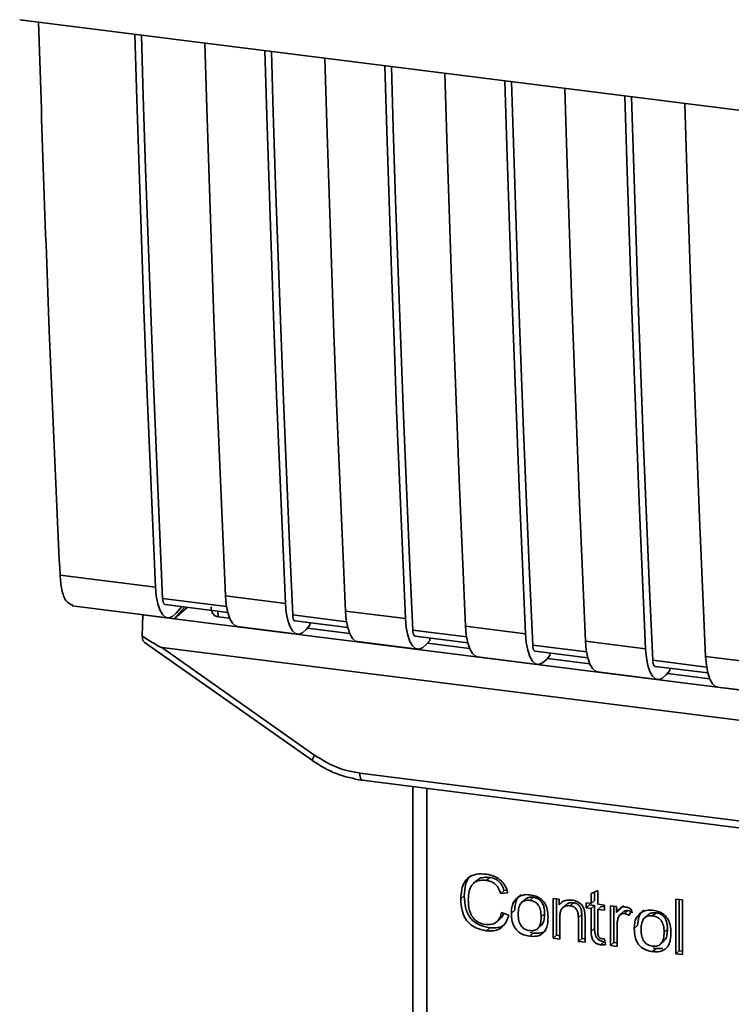
# Paper-space layout 'Blatt1' of a CAD drawing. Units: millimetres. Extents: x 0 to 6300, y 0 to 4455.
# Drawn here: x 4903 to 4945, y 2568 to 2625 of the extents above; entities that cross this region are included whole.
import ezdxf

# ---------------------------------------------------------------- set-up
doc = ezdxf.new("R2010")
doc.units = ezdxf.units.MM

psp = doc.layouts.new('Blatt1')

# ---------------------------------------------------------------- linework, layer by layer
at = {"color": 7, "linetype": 'Continuous', "lineweight": 35, "ltscale": 15}
for p, q in [((4903.367, 2625.225), (5012.085, 2611.528)), ((4905.725, 2592.76), (4911.302, 2592.057)), ((4915.455, 2590.919), (4911.724, 2591.389)), ((4915.395, 2591.541), (4918.902, 2591.099)), ((4906.431, 2590.969), (4912.009, 2590.267)), ((4911.865, 2591.032), (4915.526, 2590.571)), ((4912.991, 2590.89), (4912.404, 2590.204)), ((4913.158, 2590.869), (4912.404, 2590.204)), ((4912.834, 2590.91), (4912.515, 2590.539)), ((4910.534, 2589.188), (4910.564, 2590.436)), ((4910.574, 2590.447), (4910.564, 2590.436)), ((4910.564, 2590.436), (4912.404, 2590.204)), ((4912.404, 2590.204), (4979.551, 2581.745)), ((4914.957, 2590.643), (4914.963, 2590.316)), ((4915.637, 2590.231), (4914.962, 2590.316)), ((4922.471, 2590.035), (4919.324, 2590.432)), ((4922.41, 2590.657), (4925.918, 2590.215)), ((4916.101, 2589.751), (4919.609, 2589.309)), ((4919.466, 2590.075), (4922.541, 2589.687)), ((4920.324, 2589.824), (4920.115, 2589.581)), ((4922.653, 2589.347), (4920.181, 2589.658)), ((4920.324, 2589.824), (4920.324, 2589.966)), ((4929.486, 2589.152), (4926.34, 2589.548)), ((4929.426, 2589.774), (4932.934, 2589.332)), ((4926.481, 2589.191), (4929.557, 2588.803)), ((4927.34, 2588.941), (4927.34, 2589.083)), ((4910.64, 2588.842), (4920.474, 2581.91)), ((4911.682, 2588.516), (4982.09, 2579.645)), ((4911.682, 2588.516), (4920.613, 2582.221)), ((4923.117, 2588.867), (4926.625, 2588.425)), ((4927.34, 2588.941), (4927.131, 2588.697)), ((4929.668, 2588.463), (4927.197, 2588.774)), ((4936.502, 2588.268), (4933.356, 2588.664)), ((4936.441, 2588.89), (4939.949, 2588.448)), ((4930.133, 2587.983), (4933.64, 2587.541)), ((4933.497, 2588.307), (4936.572, 2587.919)), ((4934.356, 2588.057), (4934.146, 2587.814)), ((4936.684, 2587.579), (4934.213, 2587.891)), ((4934.356, 2588.057), (4934.356, 2588.199)), ((4943.457, 2588.006), (4946.965, 2587.564)), ((4943.518, 2587.384), (4940.371, 2587.78)), ((4940.513, 2587.423), (4943.588, 2587.036)), ((4941.371, 2587.173), (4941.371, 2587.315)), ((4937.148, 2587.099), (4940.656, 2586.658)), ((4941.371, 2587.173), (4941.162, 2586.93)), ((4943.7, 2586.695), (4941.228, 2587.007)), ((4944.164, 2586.216), (4947.672, 2585.774)), ((4920.474, 2581.91), (4920.476, 2581.909)), ((4923.247, 2581.181), (4970.564, 2575.219)), ((4923.389, 2580.761), (4970.707, 2574.799)), ((4926.348, 2580.388), (4926.348, 2565.911)), ((4926.353, 2565.767), (4926.353, 2580.387)), ((4927.161, 2580.285), (4927.161, 2565.387)), ((4930.081, 2574.905), (4929.882, 2574.73)), ((4930.838, 2575.089), (4930.64, 2574.913)), ((4929.352, 2574.009), (4929.153, 2573.834)), ((4931.685, 2574.315), (4931.486, 2574.139)), ((4931.9, 2574.185), (4931.486, 2574.139)), ((4931.685, 2574.315), (4931.842, 2574.332)), ((4936.77, 2574.141), (4937.16, 2574.327)), ((4936.77, 2573.567), (4936.77, 2574.141)), ((4936.969, 2574.236), (4936.969, 2573.743)), ((4937.16, 2574.327), (4937.16, 2573.518)), ((4932.905, 2573.797), (4932.706, 2573.622)), ((4933.179, 2573.745), (4933.378, 2573.921)), ((4934.542, 2573.848), (4934.895, 2573.804)), ((4934.542, 2571.528), (4934.542, 2573.848)), ((4934.741, 2573.823), (4934.741, 2571.703)), ((4934.895, 2573.804), (4934.895, 2573.474)), ((4935.094, 2573.65), (4934.895, 2573.474)), ((4935.307, 2573.495), (4935.108, 2573.32)), ((4935.741, 2573.604), (4935.543, 2573.429)), ((4936.479, 2573.604), (4936.77, 2573.567)), ((4936.479, 2573.298), (4936.479, 2573.604)), ((4936.479, 2573.298), (4936.678, 2573.474)), ((4936.678, 2573.579), (4936.678, 2573.474)), ((4936.678, 2573.474), (4936.969, 2573.437)), ((4936.969, 2573.743), (4936.77, 2573.567)), ((4936.969, 2573.437), (4936.77, 2573.262)), ((4936.969, 2573.437), (4936.969, 2572.102)), ((4937.16, 2573.518), (4937.556, 2573.468)), ((4937.556, 2573.468), (4937.556, 2573.163)), ((4937.896, 2573.425), (4938.249, 2573.381)), ((4937.896, 2571.106), (4937.896, 2573.425)), ((4938.658, 2573.451), (4938.447, 2573.203)), ((4941.72, 2573.823), (4942.109, 2573.774)), ((4941.72, 2570.624), (4941.72, 2573.823)), ((4941.918, 2573.798), (4941.918, 2570.799)), ((4942.109, 2573.774), (4942.109, 2570.575)), ((4931.535, 2573.032), (4931.956, 2572.872)), ((4932.104, 2572.995), (4932.303, 2573.171)), ((4934.048, 2572.965), (4933.849, 2572.789)), ((4936.22, 2572.925), (4936.021, 2572.75)), ((4936.22, 2571.517), (4936.22, 2572.925)), ((4936.77, 2573.262), (4936.479, 2573.298)), ((4936.77, 2571.926), (4936.77, 2573.262)), ((4937.358, 2573.388), (4937.16, 2573.213)), ((4937.16, 2573.213), (4937.16, 2571.856)), ((4937.556, 2573.163), (4937.16, 2573.213)), ((4937.358, 2573.388), (4937.556, 2573.363)), ((4938.095, 2573.4), (4938.095, 2571.281)), ((4938.249, 2573.381), (4938.249, 2573.028)), ((4938.447, 2573.203), (4938.249, 2573.028)), ((4938.669, 2573.084), (4938.47, 2572.909)), ((4938.918, 2573.142), (4938.72, 2572.966)), ((4939.139, 2573.194), (4939.001, 2572.849)), ((4940.089, 2572.892), (4939.89, 2572.717)), ((4940.363, 2572.84), (4940.561, 2573.016)), ((4931.258, 2572.496), (4931.457, 2572.671)), ((4933.648, 2572.099), (4933.847, 2572.274)), ((4934.932, 2572.743), (4934.932, 2571.479)), ((4936.021, 2571.342), (4936.021, 2572.75)), ((4936.411, 2572.718), (4936.411, 2571.293)), ((4938.286, 2572.27), (4938.286, 2571.056)), ((4939.288, 2572.09), (4939.487, 2572.265)), ((4930.842, 2572.145), (4930.643, 2571.969)), ((4933.378, 2571.825), (4933.179, 2571.65)), ((4933.378, 2571.825), (4933.209, 2571.866)), ((4934.741, 2571.703), (4934.542, 2571.528)), ((4934.741, 2571.703), (4934.932, 2571.679)), ((4936.969, 2572.102), (4936.77, 2571.926)), ((4941.232, 2572.06), (4941.033, 2571.884)), ((4934.932, 2571.479), (4934.542, 2571.528)), ((4936.22, 2571.517), (4936.021, 2571.342)), ((4936.411, 2571.293), (4936.021, 2571.342)), ((4936.411, 2571.493), (4936.22, 2571.517)), ((4937.51, 2571.323), (4937.311, 2571.148)), ((4937.556, 2571.499), (4937.605, 2571.146)), ((4938.095, 2571.281), (4937.896, 2571.106)), ((4938.095, 2571.281), (4938.286, 2571.257)), ((4940.832, 2571.194), (4941.03, 2571.369)), ((4938.286, 2571.056), (4937.896, 2571.106)), ((4940.561, 2570.92), (4940.363, 2570.745)), ((4940.561, 2570.92), (4940.392, 2570.961)), ((4940.561, 2570.92), (4940.961, 2570.936)), ((4941.72, 2570.624), (4941.918, 2570.799)), ((4942.109, 2570.575), (4941.72, 2570.624)), ((4942.109, 2570.775), (4941.918, 2570.799))]:
    psp.add_line(p, q, dxfattribs=at)
at = {"color": 7, "linetype": 'Continuous', "lineweight": 35, "ltscale": 15, "flags": 128}
for points in [[(4911.302, 2592.057), (4911.122, 2596.1), (4910.95, 2600.154), (4910.786, 2604.216), (4910.63, 2608.288), (4910.482, 2612.37), (4910.343, 2616.46), (4910.211, 2620.56), (4910.097, 2624.377)], [(4911.724, 2591.389), (4911.536, 2595.553), (4911.357, 2599.728), (4911.186, 2603.912), (4911.024, 2608.107), (4910.871, 2612.311), (4910.726, 2616.525), (4910.59, 2620.749), (4910.482, 2624.329)], [(4914.189, 2623.862), (4914.304, 2620.045), (4914.435, 2615.945), (4914.575, 2611.854), (4914.722, 2607.773), (4914.878, 2603.701), (4915.042, 2599.638), (4915.214, 2595.585), (4915.395, 2591.541)], [(4918.902, 2591.099), (4918.722, 2595.143), (4918.55, 2599.196), (4918.386, 2603.259), (4918.23, 2607.331), (4918.082, 2611.412), (4917.943, 2615.503), (4917.812, 2619.603), (4917.697, 2623.42)], [(4919.324, 2590.432), (4919.136, 2594.596), (4918.957, 2598.77), (4918.786, 2602.955), (4918.624, 2607.149), (4918.471, 2611.353), (4918.327, 2615.567), (4918.191, 2619.791), (4918.083, 2623.371)], [(4921.205, 2622.978), (4921.319, 2619.161), (4921.451, 2615.061), (4921.59, 2610.97), (4921.738, 2606.889), (4921.894, 2602.817), (4922.058, 2598.754), (4922.23, 2594.701), (4922.41, 2590.657)], [(4925.918, 2590.215), (4925.738, 2594.259), (4925.565, 2598.312), (4925.401, 2602.375), (4925.246, 2606.447), (4925.098, 2610.528), (4924.959, 2614.619), (4924.827, 2618.719), (4924.713, 2622.536)], [(4926.34, 2589.548), (4926.152, 2593.712), (4925.973, 2597.886), (4925.802, 2602.071), (4925.64, 2606.265), (4925.487, 2610.469), (4925.342, 2614.684), (4925.206, 2618.907), (4925.098, 2622.487)], [(4928.22, 2622.094), (4928.335, 2618.277), (4928.466, 2614.177), (4928.606, 2610.086), (4928.753, 2606.005), (4928.909, 2601.933), (4929.073, 2597.87), (4929.245, 2593.817), (4929.426, 2589.774)], [(4932.934, 2589.332), (4932.753, 2593.375), (4932.581, 2597.428), (4932.417, 2601.491), (4932.261, 2605.563), (4932.114, 2609.645), (4931.974, 2613.735), (4931.843, 2617.835), (4931.728, 2621.652)], [(4933.356, 2588.664), (4933.168, 2592.828), (4932.988, 2597.002), (4932.818, 2601.187), (4932.656, 2605.381), (4932.502, 2609.586), (4932.358, 2613.8), (4932.222, 2618.023), (4932.114, 2621.603)], [(4935.236, 2621.21), (4935.351, 2617.393), (4935.482, 2613.293), (4935.621, 2609.203), (4935.769, 2605.121), (4935.925, 2601.049), (4936.089, 2596.986), (4936.261, 2592.933), (4936.441, 2588.89)], [(4939.949, 2588.448), (4939.769, 2592.491), (4939.597, 2596.544), (4939.433, 2600.607), (4939.277, 2604.679), (4939.129, 2608.761), (4938.99, 2612.851), (4938.858, 2616.951), (4938.744, 2620.768)], [(4940.371, 2587.78), (4940.183, 2591.944), (4940.004, 2596.118), (4939.833, 2600.303), (4939.671, 2604.497), (4939.518, 2608.702), (4939.373, 2612.916), (4939.238, 2617.14), (4939.129, 2620.719)], [(4942.252, 2620.326), (4942.366, 2616.509), (4942.498, 2612.409), (4942.637, 2608.319), (4942.785, 2604.237), (4942.941, 2600.165), (4943.105, 2596.102), (4943.277, 2592.049), (4943.457, 2588.006)], [(4912.515, 2590.539), (4912.3, 2590.345), (4912.089, 2590.266), (4911.889, 2590.304), (4911.709, 2590.458), (4911.555, 2590.722), (4911.433, 2591.086), (4911.348, 2591.537), (4911.302, 2592.057)], [(4911.724, 2591.389), (4911.733, 2591.286), (4911.75, 2591.196), (4911.775, 2591.123), (4911.806, 2591.07), (4911.842, 2591.04), (4911.865, 2591.032)], [(4915.395, 2591.541), (4915.44, 2591.021), (4915.526, 2590.571), (4915.648, 2590.206), (4915.802, 2589.942), (4915.982, 2589.788), (4916.101, 2589.751)], [(4918.902, 2591.099), (4918.948, 2590.579), (4919.033, 2590.129), (4919.156, 2589.764), (4919.31, 2589.5), (4919.49, 2589.346), (4919.689, 2589.308), (4919.9, 2589.388), (4920.115, 2589.581)], [(4919.466, 2590.075), (4919.442, 2590.082), (4919.406, 2590.113), (4919.375, 2590.165), (4919.351, 2590.238), (4919.334, 2590.328), (4919.324, 2590.432)], [(4923.117, 2588.867), (4922.997, 2588.904), (4922.817, 2589.058), (4922.663, 2589.323), (4922.541, 2589.687), (4922.456, 2590.137), (4922.41, 2590.657)], [(4925.918, 2590.215), (4925.964, 2589.696), (4926.049, 2589.245), (4926.171, 2588.881), (4926.325, 2588.616), (4926.505, 2588.462), (4926.705, 2588.424), (4926.916, 2588.504), (4927.131, 2588.697)], [(4926.34, 2589.548), (4926.349, 2589.444), (4926.366, 2589.354), (4926.391, 2589.282), (4926.421, 2589.229), (4926.458, 2589.198), (4926.481, 2589.191)], [(4929.426, 2589.774), (4929.471, 2589.254), (4929.557, 2588.803), (4929.679, 2588.439), (4929.833, 2588.175), (4930.013, 2588.02), (4930.133, 2587.983)], [(4932.934, 2589.332), (4932.979, 2588.812), (4933.065, 2588.361), (4933.187, 2587.997), (4933.341, 2587.733), (4933.521, 2587.579), (4933.72, 2587.54), (4933.932, 2587.62), (4934.146, 2587.814)], [(4933.356, 2588.664), (4933.365, 2588.56), (4933.382, 2588.47), (4933.406, 2588.398), (4933.437, 2588.345), (4933.473, 2588.314), (4933.497, 2588.307)], [(4936.441, 2588.89), (4936.487, 2588.37), (4936.573, 2587.919), (4936.695, 2587.555), (4936.849, 2587.291), (4937.029, 2587.137), (4937.148, 2587.099)], [(4939.949, 2588.448), (4939.995, 2587.928), (4940.08, 2587.477), (4940.202, 2587.113), (4940.356, 2586.849), (4940.536, 2586.695), (4940.736, 2586.657), (4940.947, 2586.736), (4941.162, 2586.93)], [(4943.457, 2588.006), (4943.503, 2587.486), (4943.588, 2587.035), (4943.71, 2586.671), (4943.864, 2586.407), (4944.044, 2586.253), (4944.164, 2586.216)], [(4940.371, 2587.78), (4940.38, 2587.676), (4940.397, 2587.586), (4940.422, 2587.514), (4940.453, 2587.461), (4940.489, 2587.43), (4940.513, 2587.423)], [(4923.247, 2581.181), (4923.251, 2581.071), (4923.264, 2580.972), (4923.284, 2580.889), (4923.312, 2580.825), (4923.345, 2580.782), (4923.383, 2580.762), (4923.389, 2580.761)]]:
    psp.add_lwpolyline(points, dxfattribs=at)
at = {"color": 7, "linetype": 'Continuous', "lineweight": 35, "ltscale": 225}
psp.add_arc((4921.049, 2581.839), 0.579, 138.78487, 172.99039, dxfattribs=at)
at = {"color": 7, "linetype": 'Continuous', "lineweight": 35, "ltscale": 15}
for points, knots in [([(4904.465, 2625.087), (4904.662, 2619.057), (4905.017, 2608.211), (4905.507, 2597.511), (4905.725, 2592.76)], [0, 0, 0, 0, 0.555877, 1, 1, 1, 1]), ([(4906.469, 2590.993), (4906.326, 2591.051), (4906.059, 2591.16), (4905.808, 2591.862), (4905.752, 2592.468), (4905.725, 2592.76)], [0, 0, 0, 0, 0.376336, 0.700134, 1, 1, 1, 1]), ([(4914.962, 2590.316), (4914.92, 2590.325), (4914.834, 2590.343), (4914.727, 2590.415), (4914.641, 2590.517), (4914.568, 2590.674), (4914.563, 2590.81), (4914.56, 2590.894)], [0, 0, 0, 0, 0.156376, 0.319517, 0.494541, 0.685615, 1, 1, 1, 1]), ([(4911.682, 2588.516), (4911.673, 2588.518), (4911.648, 2588.524), (4911.592, 2588.549), (4911.459, 2588.617), (4911.098, 2588.829), (4910.775, 2589.035), (4910.534, 2589.188)], [0, 0, 0, 0, 0.02322, 0.058536, 0.139175, 0.36038, 1, 1, 1, 1]), ([(4910.645, 2588.849), (4910.627, 2588.863), (4910.588, 2588.894), (4910.551, 2589.022), (4910.54, 2589.133), (4910.534, 2589.188)], [0, 0, 0, 0, 0.318866, 0.663888, 1, 1, 1, 1]), ([(4920.613, 2582.221), (4921.081, 2581.936), (4921.918, 2581.426), (4922.84, 2581.256), (4923.247, 2581.181)], [0, 0, 0, 0, 0.559553, 1, 1, 1, 1]), ([(4920.476, 2581.909), (4920.935, 2581.625), (4921.853, 2581.057), (4922.876, 2580.86), (4923.388, 2580.761)], [0, 0, 0, 0, 0.499542, 1, 1, 1, 1]), ([(4929.153, 2573.834), (4929.161, 2574.018), (4929.176, 2574.357), (4929.332, 2574.798), (4929.622, 2575.132), (4930.085, 2575.313), (4930.451, 2575.288), (4930.649, 2575.274)], [0, 0, 0, 0, 0.218421, 0.401937, 0.566529, 0.765088, 1, 1, 1, 1]), ([(4929.761, 2575.209), (4929.749, 2575.201), (4929.665, 2575.142), (4929.553, 2574.973), (4929.381, 2574.594), (4929.364, 2574.251), (4929.352, 2574.009)], [0, 0, 0, 0, 0.033785, 0.242336, 0.467103, 1, 1, 1, 1]), ([(4930.649, 2575.274), (4930.817, 2575.242), (4931.133, 2575.181), (4931.52, 2574.911), (4931.773, 2574.564), (4931.856, 2574.316), (4931.9, 2574.185)], [0, 0, 0, 0, 0.296923, 0.558196, 0.766816, 1, 1, 1, 1]), ([(4930.64, 2574.913), (4930.519, 2574.922), (4930.294, 2574.937), (4929.99, 2574.837), (4929.753, 2574.614), (4929.606, 2574.247), (4929.593, 2573.947), (4929.586, 2573.781)], [0, 0, 0, 0, 0.192254, 0.35926, 0.521395, 0.735618, 1, 1, 1, 1]), ([(4930.084, 2574.901), (4930.12, 2574.933), (4930.204, 2575.009), (4930.454, 2575.107), (4930.681, 2575.096), (4930.838, 2575.089)], [0, 0, 0, 0, 0.183781, 0.432914, 1, 1, 1, 1]), ([(4931.486, 2574.139), (4931.443, 2574.257), (4931.363, 2574.475), (4931.145, 2574.722), (4930.894, 2574.866), (4930.727, 2574.897), (4930.64, 2574.913)], [0, 0, 0, 0, 0.304678, 0.568972, 0.774621, 1, 1, 1, 1]), ([(4930.838, 2575.089), (4930.937, 2575.069), (4931.126, 2575.032), (4931.38, 2574.865), (4931.575, 2574.618), (4931.646, 2574.421), (4931.685, 2574.315)], [0, 0, 0, 0, 0.254152, 0.485307, 0.724287, 1, 1, 1, 1]), ([(4929.352, 2574.009), (4929.365, 2573.759), (4929.382, 2573.403), (4929.548, 2572.965), (4929.713, 2572.7), (4929.929, 2572.485), (4930.299, 2572.25), (4930.619, 2572.188), (4930.842, 2572.145)], [0, 0, 0, 0, 0.287505, 0.408382, 0.519915, 0.628452, 0.740945, 1, 1, 1, 1]), ([(4932.657, 2574.079), (4932.602, 2574.029), (4932.491, 2573.929), (4932.334, 2573.63), (4932.316, 2573.36), (4932.303, 2573.171)], [0, 0, 0, 0, 0.225205, 0.457802, 1, 1, 1, 1]), ([(4932.458, 2573.903), (4932.578, 2573.971), (4932.796, 2574.094), (4933.06, 2574.077), (4933.179, 2574.07)], [0, 0, 0, 0, 0.54656, 1, 1, 1, 1]), ([(4933.179, 2574.07), (4933.301, 2574.048), (4933.528, 2574.008), (4933.836, 2573.842), (4934.079, 2573.578), (4934.231, 2573.198), (4934.244, 2572.914), (4934.251, 2572.757)], [0, 0, 0, 0, 0.2016551, 0.3744785, 0.5373067, 0.7459068, 1, 1, 1, 1]), ([(4930.643, 2571.969), (4930.473, 2572), (4930.157, 2572.056), (4929.729, 2572.291), (4929.392, 2572.668), (4929.182, 2573.207), (4929.163, 2573.611), (4929.153, 2573.834)], [0, 0, 0, 0, 0.199061, 0.370266, 0.532882, 0.743035, 1, 1, 1, 1]), ([(4929.586, 2573.781), (4929.592, 2573.631), (4929.601, 2573.357), (4929.705, 2572.975), (4929.898, 2572.654), (4930.216, 2572.412), (4930.472, 2572.362), (4930.608, 2572.336)], [0, 0, 0, 0, 0.2351074, 0.4296261, 0.5966694, 0.7853187, 1, 1, 1, 1]), ([(4932.104, 2572.995), (4932.109, 2573.106), (4932.119, 2573.314), (4932.21, 2573.647), (4932.366, 2573.808), (4932.458, 2573.903)], [0, 0, 0, 0, 0.320528, 0.601623, 1, 1, 1, 1]), ([(4933.179, 2573.745), (4933.126, 2573.749), (4933.026, 2573.757), (4932.885, 2573.733), (4932.766, 2573.678), (4932.668, 2573.59), (4932.595, 2573.471), (4932.52, 2573.26), (4932.512, 2573.076), (4932.507, 2572.946)], [0, 0, 0, 0, 0.125737, 0.239038, 0.345584, 0.452144, 0.565775, 0.692498, 1, 1, 1, 1]), ([(4933.378, 2573.921), (4933.302, 2573.925), (4933.158, 2573.933), (4932.991, 2573.88), (4932.93, 2573.811), (4932.912, 2573.79)], [0, 0, 0, 0, 0.442056, 0.83222, 1, 1, 1, 1]), ([(4933.849, 2572.789), (4933.844, 2572.919), (4933.836, 2573.102), (4933.762, 2573.329), (4933.688, 2573.464), (4933.592, 2573.575), (4933.473, 2573.659), (4933.332, 2573.719), (4933.232, 2573.736), (4933.179, 2573.745)], [0, 0, 0, 0, 0.30528, 0.431504, 0.545057, 0.651774, 0.758829, 0.873019, 1, 1, 1, 1]), ([(4934.048, 2572.965), (4934.045, 2573.064), (4934.038, 2573.245), (4933.97, 2573.498), (4933.844, 2573.71), (4933.636, 2573.87), (4933.467, 2573.903), (4933.378, 2573.921)], [0, 0, 0, 0, 0.235957, 0.431044, 0.598231, 0.786381, 1, 1, 1, 1]), ([(4934.895, 2573.474), (4934.945, 2573.532), (4935.041, 2573.646), (4935.29, 2573.772), (4935.496, 2573.765), (4935.626, 2573.761)], [0, 0, 0, 0, 0.28215, 0.550875, 1, 1, 1, 1]), ([(4935.543, 2573.429), (4935.473, 2573.433), (4935.342, 2573.442), (4935.165, 2573.38), (4935.028, 2573.244), (4934.944, 2573.023), (4934.936, 2572.843), (4934.932, 2572.743)], [0, 0, 0, 0, 0.188066, 0.352527, 0.51442, 0.731139, 1, 1, 1, 1]), ([(4935.741, 2573.604), (4935.672, 2573.608), (4935.543, 2573.616), (4935.389, 2573.571), (4935.331, 2573.509), (4935.313, 2573.489)], [0, 0, 0, 0, 0.438023, 0.821066, 1, 1, 1, 1]), ([(4936.021, 2572.75), (4936.019, 2572.82), (4936.014, 2572.949), (4935.965, 2573.128), (4935.875, 2573.279), (4935.727, 2573.393), (4935.606, 2573.416), (4935.543, 2573.429)], [0, 0, 0, 0, 0.235477, 0.430243, 0.597349, 0.785781, 1, 1, 1, 1]), ([(4935.626, 2573.761), (4935.735, 2573.741), (4935.935, 2573.705), (4936.18, 2573.542), (4936.329, 2573.329), (4936.369, 2573.18), (4936.389, 2573.102)], [0, 0, 0, 0, 0.312664, 0.574738, 0.776203, 1, 1, 1, 1]), ([(4936.22, 2572.925), (4936.217, 2572.995), (4936.213, 2573.124), (4936.164, 2573.304), (4936.074, 2573.455), (4935.925, 2573.568), (4935.805, 2573.592), (4935.741, 2573.604)], [0, 0, 0, 0, 0.235477, 0.430243, 0.597349, 0.785781, 1, 1, 1, 1]), ([(4930.608, 2572.336), (4930.737, 2572.329), (4930.981, 2572.317), (4931.273, 2572.479), (4931.452, 2572.732), (4931.506, 2572.927), (4931.535, 2573.032)], [0, 0, 0, 0, 0.283768, 0.538789, 0.752348, 1, 1, 1, 1]), ([(4931.956, 2572.872), (4931.899, 2572.701), (4931.792, 2572.381), (4931.454, 2572.069), (4931.054, 2571.942), (4930.785, 2571.96), (4930.643, 2571.969)], [0, 0, 0, 0, 0.301178, 0.562165, 0.768775, 1, 1, 1, 1]), ([(4931.654, 2572.987), (4931.642, 2572.946), (4931.604, 2572.822), (4931.511, 2572.735), (4931.45, 2572.678)], [0, 0, 0, 0, 0.33381, 1, 1, 1, 1]), ([(4933.179, 2571.65), (4933.056, 2571.672), (4932.829, 2571.713), (4932.52, 2571.882), (4932.277, 2572.154), (4932.125, 2572.543), (4932.112, 2572.835), (4932.104, 2572.995)], [0, 0, 0, 0, 0.1989935, 0.3701563, 0.5327671, 0.7429609, 1, 1, 1, 1]), ([(4932.507, 2572.946), (4932.512, 2572.814), (4932.52, 2572.628), (4932.594, 2572.397), (4932.668, 2572.26), (4932.765, 2572.147), (4932.884, 2572.061), (4933.025, 2572.001), (4933.126, 2571.983), (4933.179, 2571.974)], [0, 0, 0, 0, 0.306992, 0.433748, 0.54753, 0.654107, 0.760661, 0.874045, 1, 1, 1, 1]), ([(4933.84, 2572.281), (4933.868, 2572.307), (4933.96, 2572.394), (4934.032, 2572.639), (4934.043, 2572.848), (4934.048, 2572.965)], [0, 0, 0, 0, 0.160299, 0.533295, 1, 1, 1, 1]), ([(4936.389, 2573.102), (4936.396, 2573.043), (4936.411, 2572.915), (4936.411, 2572.787), (4936.411, 2572.718)], [0, 0, 0, 0, 0.455529, 1, 1, 1, 1]), ([(4938.249, 2573.028), (4938.288, 2573.09), (4938.359, 2573.202), (4938.49, 2573.316), (4938.619, 2573.372), (4938.702, 2573.37), (4938.742, 2573.369)], [0, 0, 0, 0, 0.346337, 0.628583, 0.819455, 1, 1, 1, 1]), ([(4938.72, 2572.966), (4938.671, 2572.969), (4938.579, 2572.973), (4938.467, 2572.916), (4938.391, 2572.828), (4938.364, 2572.758), (4938.35, 2572.72)], [0, 0, 0, 0, 0.28223, 0.54083, 0.755643, 1, 1, 1, 1]), ([(4938.671, 2573.082), (4938.676, 2573.087), (4938.705, 2573.119), (4938.793, 2573.146), (4938.875, 2573.143), (4938.918, 2573.142)], [0, 0, 0, 0, 0.085687, 0.512975, 1, 1, 1, 1]), ([(4939.001, 2572.849), (4938.95, 2572.881), (4938.861, 2572.938), (4938.762, 2572.958), (4938.72, 2572.966)], [0, 0, 0, 0, 0.577679, 1, 1, 1, 1]), ([(4938.742, 2573.369), (4938.818, 2573.351), (4938.959, 2573.319), (4939.082, 2573.234), (4939.139, 2573.194)], [0, 0, 0, 0, 0.5340013, 1, 1, 1, 1]), ([(4938.918, 2573.142), (4938.966, 2573.131), (4939.065, 2573.11), (4939.154, 2573.053), (4939.2, 2573.024)], [0, 0, 0, 0, 0.481627, 1, 1, 1, 1]), ([(4939.288, 2572.09), (4939.293, 2572.201), (4939.302, 2572.409), (4939.393, 2572.742), (4939.55, 2572.903), (4939.642, 2572.998)], [0, 0, 0, 0, 0.320528, 0.601623, 1, 1, 1, 1]), ([(4939.841, 2573.173), (4939.786, 2573.124), (4939.674, 2573.024), (4939.518, 2572.725), (4939.499, 2572.455), (4939.487, 2572.265)], [0, 0, 0, 0, 0.225205, 0.457802, 1, 1, 1, 1]), ([(4939.642, 2572.998), (4939.761, 2573.066), (4939.98, 2573.189), (4940.243, 2573.172), (4940.363, 2573.165)], [0, 0, 0, 0, 0.54656, 1, 1, 1, 1]), ([(4940.363, 2572.84), (4940.31, 2572.844), (4940.209, 2572.852), (4940.069, 2572.828), (4939.949, 2572.772), (4939.852, 2572.685), (4939.778, 2572.566), (4939.704, 2572.355), (4939.696, 2572.171), (4939.69, 2572.04)], [0, 0, 0, 0, 0.125737, 0.239038, 0.345584, 0.452144, 0.565775, 0.692498, 1, 1, 1, 1]), ([(4940.561, 2573.016), (4940.485, 2573.02), (4940.342, 2573.028), (4940.174, 2572.975), (4940.114, 2572.906), (4940.096, 2572.885)], [0, 0, 0, 0, 0.442056, 0.83222, 1, 1, 1, 1]), ([(4940.363, 2573.165), (4940.485, 2573.143), (4940.712, 2573.103), (4941.019, 2572.937), (4941.262, 2572.673), (4941.414, 2572.293), (4941.428, 2572.008), (4941.435, 2571.852)], [0, 0, 0, 0, 0.201655, 0.374479, 0.537307, 0.745907, 1, 1, 1, 1]), ([(4941.033, 2571.884), (4941.027, 2572.014), (4941.019, 2572.197), (4940.945, 2572.424), (4940.872, 2572.559), (4940.775, 2572.67), (4940.656, 2572.754), (4940.516, 2572.814), (4940.415, 2572.831), (4940.363, 2572.84)], [0, 0, 0, 0, 0.30528, 0.431504, 0.545057, 0.651774, 0.758829, 0.873019, 1, 1, 1, 1]), ([(4941.232, 2572.06), (4941.228, 2572.159), (4941.222, 2572.34), (4941.154, 2572.593), (4941.027, 2572.805), (4940.819, 2572.965), (4940.651, 2572.998), (4940.561, 2573.016)], [0, 0, 0, 0, 0.235957, 0.431044, 0.598231, 0.786381, 1, 1, 1, 1]), ([(4930.842, 2572.145), (4931, 2572.137), (4931.299, 2572.123), (4931.632, 2572.228), (4931.745, 2572.36), (4931.77, 2572.389)], [0, 0, 0, 0, 0.4659678, 0.8804238, 1, 1, 1, 1]), ([(4933.179, 2571.974), (4933.232, 2571.97), (4933.332, 2571.962), (4933.472, 2571.988), (4933.591, 2572.044), (4933.688, 2572.134), (4933.762, 2572.255), (4933.836, 2572.47), (4933.844, 2572.657), (4933.849, 2572.789)], [0, 0, 0, 0, 0.12424, 0.236371, 0.342205, 0.448588, 0.562556, 0.690045, 1, 1, 1, 1]), ([(4934.251, 2572.757), (4934.246, 2572.617), (4934.235, 2572.359), (4934.125, 2572.023), (4933.918, 2571.767), (4933.586, 2571.624), (4933.321, 2571.641), (4933.179, 2571.65)], [0, 0, 0, 0, 0.224673, 0.412272, 0.577701, 0.772529, 1, 1, 1, 1]), ([(4938.35, 2572.72), (4938.329, 2572.641), (4938.291, 2572.495), (4938.287, 2572.341), (4938.286, 2572.27)], [0, 0, 0, 0, 0.5439546, 1, 1, 1, 1]), ([(4933.378, 2571.825), (4933.538, 2571.817), (4933.767, 2571.806), (4934.019, 2571.899), (4934.103, 2571.971), (4934.137, 2572)], [0, 0, 0, 0, 0.576327, 0.828106, 1, 1, 1, 1]), ([(4937.311, 2571.148), (4937.249, 2571.16), (4937.132, 2571.182), (4936.975, 2571.281), (4936.854, 2571.439), (4936.78, 2571.664), (4936.773, 2571.833), (4936.77, 2571.926)], [0, 0, 0, 0, 0.1828624, 0.3442001, 0.5058487, 0.7256595, 1, 1, 1, 1]), ([(4936.969, 2572.102), (4936.973, 2571.996), (4936.98, 2571.847), (4937.039, 2571.663), (4937.098, 2571.552), (4937.176, 2571.462), (4937.272, 2571.393), (4937.386, 2571.345), (4937.467, 2571.331), (4937.51, 2571.323)], [0, 0, 0, 0, 0.306475, 0.4330337, 0.5466713, 0.6532128, 0.7599133, 0.8736073, 1, 1, 1, 1]), ([(4937.16, 2571.856), (4937.161, 2571.82), (4937.163, 2571.753), (4937.185, 2571.661), (4937.226, 2571.584), (4937.296, 2571.525), (4937.353, 2571.513), (4937.383, 2571.507)], [0, 0, 0, 0, 0.24548, 0.447, 0.615925, 0.798522, 1, 1, 1, 1]), ([(4940.363, 2570.745), (4940.24, 2570.767), (4940.012, 2570.808), (4939.703, 2570.977), (4939.46, 2571.249), (4939.309, 2571.638), (4939.295, 2571.93), (4939.288, 2572.09)], [0, 0, 0, 0, 0.198994, 0.370156, 0.532767, 0.742961, 1, 1, 1, 1]), ([(4939.69, 2572.04), (4939.696, 2571.909), (4939.704, 2571.723), (4939.778, 2571.492), (4939.851, 2571.355), (4939.948, 2571.242), (4940.068, 2571.156), (4940.209, 2571.096), (4940.31, 2571.078), (4940.363, 2571.069)], [0, 0, 0, 0, 0.306992, 0.433748, 0.54753, 0.654107, 0.760661, 0.874045, 1, 1, 1, 1]), ([(4940.363, 2571.069), (4940.415, 2571.065), (4940.516, 2571.057), (4940.656, 2571.083), (4940.775, 2571.139), (4940.872, 2571.229), (4940.945, 2571.35), (4941.019, 2571.565), (4941.027, 2571.752), (4941.033, 2571.884)], [0, 0, 0, 0, 0.12424, 0.236371, 0.342205, 0.448588, 0.562556, 0.690045, 1, 1, 1, 1]), ([(4941.435, 2571.852), (4941.429, 2571.712), (4941.419, 2571.454), (4941.308, 2571.118), (4941.102, 2570.862), (4940.769, 2570.719), (4940.505, 2570.736), (4940.363, 2570.745)], [0, 0, 0, 0, 0.224673, 0.412272, 0.577701, 0.772529, 1, 1, 1, 1]), ([(4941.023, 2571.376), (4941.051, 2571.402), (4941.144, 2571.489), (4941.216, 2571.733), (4941.226, 2571.943), (4941.232, 2572.06)], [0, 0, 0, 0, 0.160299, 0.533295, 1, 1, 1, 1]), ([(4937.605, 2571.146), (4937.547, 2571.142), (4937.45, 2571.135), (4937.351, 2571.144), (4937.311, 2571.148)], [0, 0, 0, 0, 0.591734, 1, 1, 1, 1]), ([(4937.383, 2571.507), (4937.412, 2571.504), (4937.469, 2571.499), (4937.527, 2571.499), (4937.556, 2571.499)], [0, 0, 0, 0, 0.49957, 1, 1, 1, 1])]:
    psp.add_open_spline(points, degree=3, knots=knots, dxfattribs=at)

doc.saveas('drawing.dxf')
